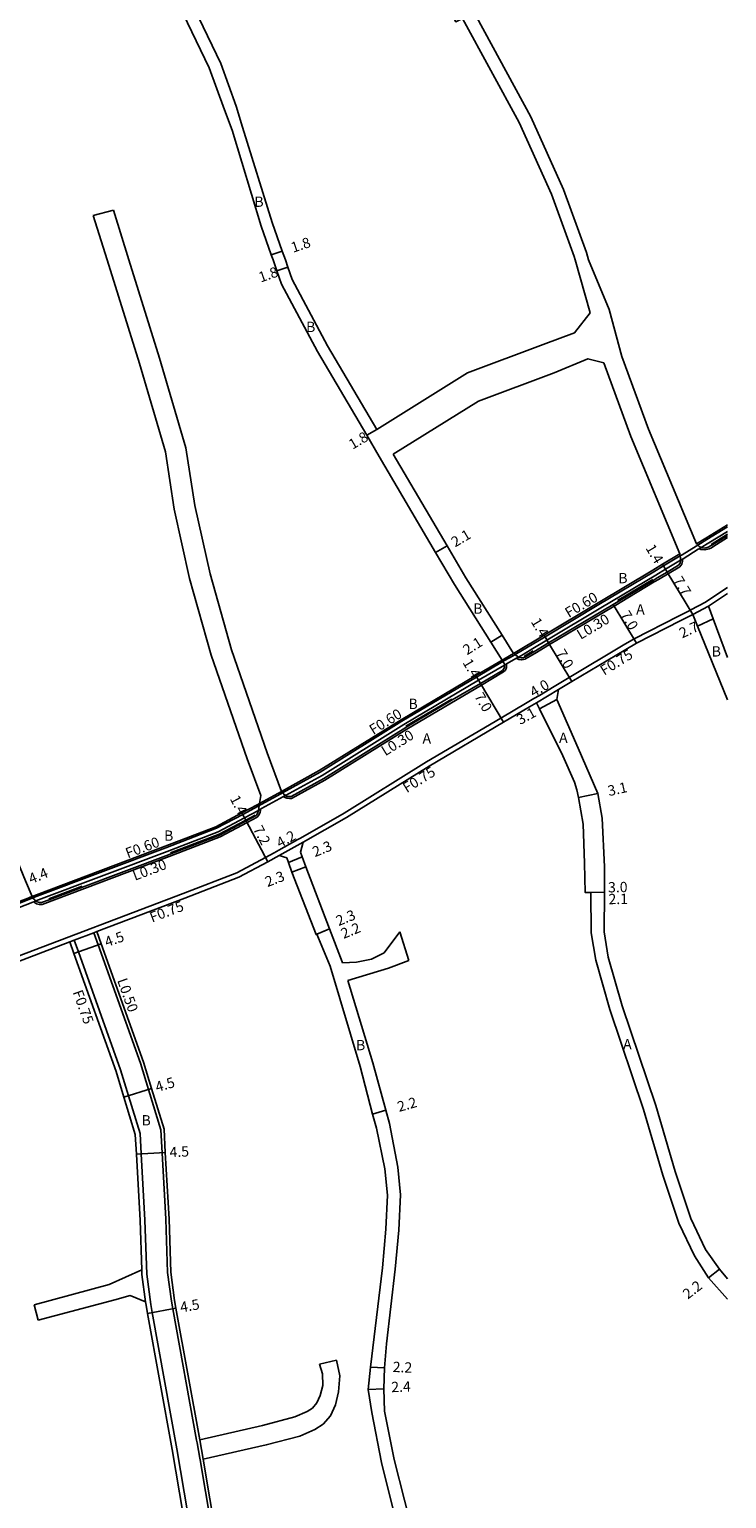
# Model space of a CAD drawing. Units: metres. Extents: x -8000 to -4000, y -117000 to -114000.
# Drawn here: x -7308 to -7200, y -116839 to -116610 of the extents above; entities that cross this region are included whole.
import ezdxf

# ---------------------------------------------------------------- set-up
doc = ezdxf.new("R2010")
doc.units = ezdxf.units.M
doc.header["$LTSCALE"] = 2.5
for name, color, linetype in [('側溝・桝', 7, 'Continuous'), ('幅員', 7, 'Continuous'), ('歩道・分離帯・安全施設', 7, 'Continuous'), ('舗装', 7, 'Continuous'), ('道路', 7, 'Continuous')]:
    doc.layers.add(name, color=color, linetype=linetype)

msp = doc.modelspace()

# ---------------------------------------------------------------- linework, layer by layer
at = {"layer": '側溝・桝'}
for points in [[(-7204.62, -116690.5), (-7203.23, -116689.66), (-7200, -116687.66)], [(-7204.1, -116690.89), (-7202.91, -116690.18), (-7200, -116688.37)], [(-7207.34, -116692.18), (-7207.07, -116692.01), (-7204.88, -116690.66), (-7204.62, -116690.5)], [(-7202.3, -116690.79), (-7200, -116689.35)], [(-7233.01, -116707.52), (-7228.35, -116704.74), (-7219.97, -116699.75), (-7211.47, -116694.66), (-7209.94, -116693.74), (-7207.34, -116692.18)], [(-7230.26, -116706.58), (-7228.05, -116705.26), (-7219.66, -116700.26), (-7211.16, -116695.17), (-7209.63, -116694.26), (-7207.3, -116692.86)], [(-7211.38, -116696.23), (-7210.75, -116695.86), (-7207.43, -116693.87), (-7207.11, -116693.46), (-7207, -116692.98), (-7207, -116692.87), (-7206.99, -116692.67)], [(-7207.3, -116692.86), (-7206.99, -116692.67), (-7206.9, -116692.62), (-7204.56, -116691.16), (-7204.4, -116691.07), (-7204.1, -116690.89)], [(-7204.4, -116691.07), (-7204.25, -116691.15), (-7204.16, -116691.2), (-7203.51, -116691.26), (-7202.88, -116691.1), (-7202.48, -116690.91), (-7202.3, -116690.79)], [(-7216.86, -116699.52), (-7216.7, -116699.42), (-7211.38, -116696.23)], [(-7203.38, -116699.34), (-7200, -116697.11)], [(-7229.94, -116707.32), (-7227.64, -116705.95), (-7219.25, -116700.95), (-7217.61, -116699.97), (-7216.86, -116699.52)], [(-7205.76, -116700.62), (-7205.68, -116700.58), (-7203.45, -116699.37), (-7203.38, -116699.34)], [(-7226.65, -116712.3), (-7224.59, -116711.06), (-7216.2, -116706.06), (-7214.53, -116705.06), (-7207.61, -116701.55), (-7205.76, -116700.62)], [(-7205.42, -116701.29), (-7202.97, -116699.97)], [(-7231.76, -116707.47), (-7230.26, -116706.58)], [(-7269.12, -116728.96), (-7263.3, -116725.75), (-7250.58, -116717.85), (-7238.97, -116710.99), (-7234.89, -116708.58)], [(-7235.02, -116708.37), (-7234.76, -116708.21)], [(-7234.89, -116708.58), (-7234.63, -116708.43), (-7233.29, -116707.68), (-7233.01, -116707.52)], [(-7234.63, -116708.43), (-7234.63, -116708.43), (-7234.76, -116708.21)], [(-7234.64, -116709.13), (-7234.48, -116709.04), (-7234.36, -116708.97), (-7232.8, -116708.09), (-7232.77, -116708.07), (-7232.49, -116707.91)], [(-7233.45, -116707.55), (-7233.26, -116707.32)], [(-7233.45, -116707.55), (-7233.29, -116707.68)], [(-7232.8, -116708.09), (-7232.77, -116708.11), (-7232.62, -116708.18), (-7232.44, -116708.27), (-7232.04, -116708.34), (-7231.7, -116708.28), (-7231.46, -116708.2)], [(-7232.49, -116707.91), (-7231.76, -116707.47)], [(-7231.46, -116708.2), (-7231.36, -116708.17), (-7229.94, -116707.32)], [(-7268.68, -116729.4), (-7262.99, -116726.27), (-7250.27, -116718.36), (-7238.66, -116711.5), (-7234.64, -116709.13)], [(-7267.72, -116729.84), (-7262.56, -116727), (-7249.83, -116719.09), (-7238.23, -116712.24), (-7234.78, -116710.2), (-7234.5, -116709.91), (-7234.33, -116709.51), (-7234.34, -116709.1), (-7234.36, -116708.97)], [(-7230.07, -116714.35), (-7229.22, -116713.84), (-7226.94, -116712.47), (-7226.65, -116712.3)], [(-7229.7, -116715), (-7226.27, -116712.94)], [(-7266.31, -116736.01), (-7259.56, -116732.14), (-7246.75, -116724.18), (-7235.2, -116717.36), (-7231.12, -116714.95), (-7230.07, -116714.35)], [(-7272.87, -116731.7), (-7272.54, -116731.52), (-7272.37, -116731.43), (-7268.96, -116729.55), (-7268.68, -116729.4)], [(-7272.77, -116730.96), (-7272.44, -116730.78), (-7269.39, -116729.11), (-7269.12, -116728.96)], [(-7269.29, -116728.77), (-7269.52, -116728.96)], [(-7269.52, -116728.96), (-7269.39, -116729.11)], [(-7307.9, -116745.3), (-7307.24, -116745.04), (-7287.26, -116737.52), (-7279.39, -116734.48), (-7275.31, -116732.32), (-7272.92, -116731.05), (-7272.77, -116730.96)], [(-7307.46, -116745.77), (-7307.02, -116745.6), (-7287.05, -116738.08), (-7279.14, -116735.03), (-7275.03, -116732.85), (-7272.87, -116731.7)], [(-7273.04, -116732.75), (-7272.79, -116732.44), (-7272.6, -116731.97), (-7272.57, -116731.74), (-7272.54, -116731.52)], [(-7272.72, -116730.65), (-7272.42, -116730.7)], [(-7272.44, -116730.78), (-7272.42, -116730.7)], [(-7268.96, -116729.55), (-7268.85, -116729.65), (-7268.48, -116729.82), (-7268.06, -116729.87), (-7267.72, -116729.84)], [(-7306.48, -116746.31), (-7286.75, -116738.87), (-7278.79, -116735.8), (-7274.63, -116733.6), (-7273.04, -116732.75)], [(-7266.31, -116736.01), (-7266.74, -116736.25), (-7269.72, -116737.89), (-7270.44, -116738.29)], [(-7357.92, -116773.1), (-7355.3, -116772.07), (-7339.79, -116766.08), (-7324.42, -116759.93), (-7311.51, -116754.88), (-7284.56, -116744.62), (-7276.23, -116741.41), (-7271.75, -116739.03), (-7270.44, -116738.29)], [(-7265.94, -116736.66), (-7269.62, -116738.69)], [(-7312.03, -116746.92), (-7311.78, -116746.82), (-7311.42, -116746.68), (-7308.54, -116745.55), (-7308.18, -116745.41), (-7307.93, -116745.31), (-7307.9, -116745.3)], [(-7308.03, -116745.08), (-7307.93, -116745.31)], [(-7344.89, -116760.54), (-7344.62, -116760.44), (-7342.35, -116759.56), (-7327, -116753.42), (-7314.07, -116748.36), (-7312.02, -116747.56), (-7311.72, -116747.44), (-7307.91, -116745.95), (-7307.76, -116745.89), (-7307.46, -116745.77)], [(-7307.76, -116745.89), (-7307.64, -116746.02), (-7307.35, -116746.19), (-7306.91, -116746.33), (-7306.48, -116746.31)], [(-7302.18, -116752.13), (-7301.48, -116751.86), (-7298.44, -116750.7), (-7297.97, -116750.53)], [(-7301.48, -116751.86), (-7300.82, -116753.69), (-7294.27, -116772), (-7293.05, -116776.01), (-7291.25, -116781.88), (-7291.07, -116785.05), (-7290.49, -116795.36), (-7290.22, -116803.72), (-7289.58, -116808.43), (-7289.36, -116809.67), (-7285.52, -116830.84), (-7281.03, -116857.44), (-7276.92, -116881.13), (-7273.19, -116903.62)], [(-7298.44, -116750.7), (-7297.76, -116752.59), (-7291.19, -116770.97), (-7289.94, -116775.06), (-7288.03, -116781.31), (-7287.83, -116784.87), (-7287.24, -116795.21), (-7286.97, -116803.45), (-7286.37, -116807.92), (-7286.16, -116809.09), (-7282.46, -116829.52)], [(-7290.99, -116803.05), (-7290.96, -116803.78), (-7290.39, -116808.04)], [(-7282.46, -116829.52), (-7282.39, -116829.92), (-7281.98, -116832.32), (-7281.94, -116832.55)], [(-7281.97, -116829.43), (-7281.44, -116832.47)], [(-7281.94, -116832.55), (-7277.83, -116856.86), (-7273.72, -116880.57), (-7269.56, -116905.59), (-7266.33, -116923.46), (-7265.12, -116928.2)]]:
    msp.add_lwpolyline(points, dxfattribs=at)
at = {"layer": '幅員'}
for points in [[(-7270.87, -116645.41), (-7269.17, -116644.84)], [(-7268.3, -116647.33), (-7270, -116647.92)], [(-7254.48, -116672.54), (-7256.03, -116673.45)], [(-7243.57, -116690.63), (-7245.34, -116691.66)], [(-7210.1, -116693.48), (-7209.38, -116694.69)], [(-7205.42, -116701.29), (-7209.38, -116694.69)], [(-7214.16, -116705.72), (-7217.76, -116699.71)], [(-7205.42, -116701.29), (-7202.97, -116699.97)], [(-7202.23, -116701.97), (-7204.68, -116703.1)], [(-7236.77, -116705.58), (-7235.02, -116704.48)], [(-7228.51, -116704.49), (-7227.79, -116705.69)], [(-7227.79, -116705.69), (-7224.21, -116711.7)], [(-7239.09, -116710.77), (-7238.38, -116711.98)], [(-7238.38, -116711.98), (-7234.82, -116718.01)], [(-7229.7, -116715), (-7226.27, -116712.94)], [(-7229.23, -116715.92), (-7226.54, -116714.46)], [(-7220.16, -116729.06), (-7223.14, -116729.72)], [(-7275.43, -116732.1), (-7274.77, -116733.33)], [(-7274.77, -116733.33), (-7271.4, -116739.69)], [(-7265.94, -116736.66), (-7269.62, -116738.69)], [(-7266.07, -116738.92), (-7268.22, -116739.8)], [(-7265.51, -116740.49), (-7267.68, -116741.32)], [(-7219.14, -116744.4), (-7222.14, -116744.45)], [(-7219.14, -116744.4), (-7221.24, -116744.44)], [(-7261.81, -116750.11), (-7263.92, -116750.98)], [(-7261.81, -116750.11), (-7263.81, -116750.93)], [(-7297.29, -116752.42), (-7301.53, -116753.94)], [(-7289.46, -116774.91), (-7293.76, -116776.23)], [(-7255.15, -116778.86), (-7253.08, -116778.28)], [(-7291.82, -116785.1), (-7287.33, -116784.84)], [(-7201.27, -116802.97), (-7202.97, -116804.28)], [(-7285.67, -116809.01), (-7290.09, -116809.81)], [(-7253.28, -116818.27), (-7255.44, -116818.18)], [(-7253.37, -116821.55), (-7255.81, -116821.64)]]:
    msp.add_lwpolyline(points, dxfattribs=at)
at = {"layer": '歩道・分離帯・安全施設'}
for points in [[(-7204.8, -116690.31), (-7204.62, -116690.5), (-7204.4, -116690.72), (-7204.1, -116690.89), (-7204.06, -116690.91), (-7203.53, -116690.96), (-7202.99, -116690.82), (-7202.63, -116690.64), (-7202.46, -116690.54), (-7200, -116689)], [(-7202.54, -116690.41), (-7200, -116688.82)], [(-7233.26, -116707.32), (-7233.01, -116707.52), (-7232.6, -116707.86), (-7232.49, -116707.91), (-7232.35, -116707.98), (-7232.04, -116708.03), (-7231.77, -116707.99), (-7231.55, -116707.92), (-7231.49, -116707.89), (-7230.1, -116707.06), (-7227.79, -116705.69), (-7219.4, -116700.69), (-7217.76, -116699.71), (-7217.01, -116699.26), (-7211.54, -116695.98), (-7210.91, -116695.6), (-7209.38, -116694.69), (-7207.63, -116693.64), (-7207.38, -116693.33), (-7207.3, -116692.95), (-7207.3, -116692.86), (-7207.29, -116692.46), (-7207.34, -116692.18), (-7207.4, -116691.87)], [(-7217.09, -116699.13), (-7211.61, -116695.85)], [(-7269.29, -116728.77), (-7269.12, -116728.96), (-7268.96, -116729.15), (-7268.68, -116729.4), (-7268.4, -116729.53), (-7268.06, -116729.56), (-7267.8, -116729.54), (-7262.72, -116726.74), (-7249.99, -116718.83), (-7249.9, -116718.78), (-7242.76, -116714.56), (-7238.38, -116711.98), (-7234.97, -116709.96), (-7234.75, -116709.74), (-7234.63, -116709.45), (-7234.64, -116709.13), (-7234.66, -116709.02), (-7234.75, -116708.81), (-7234.89, -116708.58), (-7235.02, -116708.37)], [(-7231.6, -116707.77), (-7231.55, -116707.76), (-7230.17, -116706.94)], [(-7249.98, -116718.65), (-7242.83, -116714.43)], [(-7308.03, -116745.08), (-7307.9, -116745.3), (-7307.83, -116745.4), (-7307.61, -116745.61), (-7307.46, -116745.77), (-7307.45, -116745.78), (-7307.23, -116745.92), (-7306.87, -116746.03), (-7306.54, -116746.01), (-7305.38, -116745.57), (-7300.18, -116743.61), (-7286.85, -116738.59), (-7286.46, -116738.44), (-7278.91, -116735.53), (-7274.77, -116733.33), (-7273.32, -116732.56), (-7273.24, -116732.52), (-7273.05, -116732.29), (-7272.9, -116731.9), (-7272.87, -116731.7), (-7272.77, -116730.96), (-7272.72, -116730.65)], [(-7286.51, -116738.3), (-7278.97, -116735.39), (-7274.84, -116733.2), (-7273.39, -116732.43)], [(-7305.43, -116745.43), (-7300.23, -116743.47)]]:
    msp.add_lwpolyline(points, dxfattribs=at)
at = {"layer": '舗装'}
for points in [[(-7205.42, -116701.29), (-7202.97, -116699.97)], [(-7235.02, -116708.37), (-7234.76, -116708.21), (-7233.26, -116707.32)], [(-7272.72, -116730.65), (-7269.29, -116728.77)], [(-7265.94, -116736.66), (-7269.62, -116738.69)], [(-7312.12, -116746.69), (-7311.84, -116746.57), (-7311.52, -116746.44), (-7308.63, -116745.33), (-7308.31, -116745.2), (-7308.03, -116745.08)], [(-7302.18, -116752.13), (-7301.48, -116751.86), (-7298.44, -116750.7), (-7297.97, -116750.53)]]:
    msp.add_lwpolyline(points, dxfattribs=at)
at = {"layer": '道路'}
for points in [[(-7318.73, -116537.23), (-7318.01, -116539.69), (-7317.35, -116541.98), (-7315.42, -116549.53), (-7309.84, -116562.91), (-7305.54, -116570.7), (-7302.9, -116575.45), (-7293.65, -116591.15), (-7287.23, -116602.36), (-7280.52, -116616.37), (-7278.12, -116622.9), (-7276.94, -116626.09), (-7272.42, -116640.96), (-7270.87, -116645.41), (-7270.59, -116646.23)], [(-7259.46, -116578.14), (-7253.89, -116588.65), (-7244.93, -116604.12), (-7242.22, -116609.23), (-7241.17, -116608.73), (-7232.37, -116624.87), (-7227.34, -116636.03), (-7223.82, -116645.68), (-7223.67, -116646.23)], [(-7256.24, -116576.8), (-7251.26, -116587.19), (-7242.31, -116602.67), (-7240.31, -116606.11), (-7230.58, -116623.98), (-7225.48, -116635.28), (-7221.92, -116645.06), (-7221.59, -116646.23)], [(-7285.54, -116601.5), (-7278.73, -116615.73), (-7276.3, -116622.33), (-7275.33, -116625.58), (-7270.74, -116640.41), (-7269.17, -116644.84), (-7268.66, -116646.23)], [(-7298.52, -116639.31), (-7295.39, -116638.48)], [(-7296.36, -116646.23), (-7298.52, -116639.31)], [(-7292.97, -116646.23), (-7295.39, -116638.48)], [(-7350.11, -116646.22), (-7346.53, -116654.73), (-7342.75, -116663.23), (-7329.57, -116693.8), (-7316.34, -116724.95), (-7309.03, -116742.65), (-7308.03, -116745.08)], [(-7272.72, -116730.65), (-7272.5, -116729.41), (-7274.63, -116723.7), (-7280.2, -116707.61), (-7283.55, -116695.68), (-7285.96, -116684.94), (-7287.32, -116676.01), (-7291.36, -116662.3), (-7296.36, -116646.23)], [(-7269.29, -116728.77), (-7271.53, -116722.77), (-7277.06, -116706.77), (-7280.38, -116694.97), (-7282.76, -116684.38), (-7284.13, -116675.38), (-7288.22, -116661.48), (-7292.97, -116646.23)], [(-7270.59, -116646.23), (-7270, -116647.92), (-7269.27, -116650), (-7263.7, -116660.44), (-7256.03, -116673.45), (-7254.09, -116676.74), (-7245.34, -116691.66), (-7242.41, -116696.65), (-7236.77, -116705.58), (-7235.02, -116708.37)], [(-7268.66, -116646.23), (-7268.3, -116647.33), (-7267.62, -116649.28), (-7262.13, -116659.56), (-7254.48, -116672.54)], [(-7223.67, -116646.23), (-7221.35, -116654.43)], [(-7221.59, -116646.23), (-7218.37, -116653.92), (-7216.4, -116661.2), (-7212.26, -116672.52), (-7204.8, -116690.31)], [(-7254.48, -116672.54), (-7240.38, -116663.74), (-7228.64, -116659.38), (-7223.77, -116657.56), (-7221.35, -116654.43)], [(-7251.92, -116676.4), (-7238.67, -116668.13), (-7226.93, -116663.77), (-7221.69, -116661.57), (-7219.23, -116662.19)], [(-7219.23, -116662.19), (-7215.05, -116673.62), (-7207.4, -116691.87)], [(-7251.92, -116676.4), (-7243.57, -116690.63), (-7240.66, -116695.59), (-7235.02, -116704.48), (-7233.26, -116707.32)], [(-7204.8, -116690.31), (-7203.36, -116689.45), (-7200, -116687.37)], [(-7233.26, -116707.32), (-7228.51, -116704.49), (-7220.12, -116699.49), (-7211.63, -116694.4), (-7210.1, -116693.48), (-7207.4, -116691.87)], [(-7202.97, -116699.97), (-7200, -116698.01)], [(-7226.27, -116712.94), (-7224.21, -116711.7), (-7215.81, -116706.7), (-7214.16, -116705.72), (-7207.28, -116702.22), (-7205.42, -116701.29)], [(-7205.42, -116701.29), (-7204.68, -116703.1), (-7200, -116714.54)], [(-7202.97, -116699.97), (-7202.23, -116701.97), (-7200, -116707.97)], [(-7269.29, -116728.77), (-7263.42, -116725.53), (-7250.71, -116717.63), (-7239.09, -116710.77), (-7235.02, -116708.37)], [(-7226.27, -116712.94), (-7226.54, -116714.46), (-7223.18, -116722.05), (-7220.16, -116729.06), (-7219.49, -116732.9), (-7219.11, -116740.47), (-7219.14, -116744.4), (-7219.18, -116750.56), (-7218.52, -116754.51), (-7216.37, -116762.05), (-7211.13, -116777.53), (-7208.15, -116787.76), (-7205.7, -116795.08), (-7203.43, -116799.88), (-7201.27, -116802.97), (-7200, -116804.47)], [(-7265.94, -116736.66), (-7259.18, -116732.79), (-7246.36, -116724.82), (-7234.82, -116718.01), (-7230.75, -116715.6), (-7229.7, -116715)], [(-7229.7, -116715), (-7229.23, -116715.92), (-7225.57, -116723.23), (-7223.78, -116727.32), (-7223.39, -116728.5), (-7223.14, -116729.72), (-7222.45, -116733.83), (-7222.2, -116739.89), (-7222.14, -116744.45), (-7221.24, -116744.44), (-7221.18, -116750.73), (-7220.47, -116754.95), (-7218.28, -116762.64), (-7213.04, -116778.13), (-7210.06, -116788.35), (-7207.56, -116795.83), (-7205.16, -116800.89), (-7202.97, -116804.28), (-7200, -116807.62)], [(-7308.03, -116745.08), (-7307.33, -116744.81), (-7287.35, -116737.28), (-7279.49, -116734.26), (-7275.43, -116732.1), (-7273.04, -116730.83), (-7272.72, -116730.65)], [(-7265.94, -116736.66), (-7266.32, -116738.21)], [(-7266.32, -116738.21), (-7266.07, -116738.92), (-7265.51, -116740.49), (-7261.81, -116750.11), (-7259.84, -116755.22), (-7259.8, -116755.37)], [(-7297.97, -116750.53), (-7284.29, -116745.32), (-7275.92, -116742.09), (-7271.4, -116739.69), (-7269.62, -116738.69)], [(-7268.48, -116739.06), (-7269.62, -116738.69)], [(-7268.48, -116739.06), (-7268.22, -116739.8), (-7267.68, -116741.32), (-7263.92, -116750.98), (-7263.81, -116750.93), (-7261.74, -116755.87), (-7257.05, -116771.46), (-7255.15, -116778.86), (-7254.53, -116781.07), (-7253.21, -116787.38), (-7252.8, -116791.46), (-7253.06, -116796.76), (-7253.62, -116802.76), (-7255.44, -116818.18), (-7255.81, -116821.64), (-7255.27, -116825.23), (-7253.76, -116832.95), (-7250.61, -116845.67), (-7245.57, -116862.82), (-7241.24, -116875.02), (-7238.18, -116882.04), (-7234.64, -116891.17), (-7226.55, -116908.4), (-7224.4, -116912.98)], [(-7357.65, -116773.8), (-7355.03, -116772.77), (-7339.51, -116766.77), (-7324.15, -116760.63), (-7311.24, -116755.58), (-7302.18, -116752.13)], [(-7302.18, -116752.13), (-7301.53, -116753.94), (-7294.98, -116772.23), (-7293.76, -116776.23), (-7291.99, -116782.02), (-7291.82, -116785.1), (-7291.23, -116795.39), (-7290.99, -116803.05)], [(-7297.97, -116750.53), (-7297.29, -116752.42), (-7290.71, -116770.82), (-7289.46, -116774.91), (-7287.53, -116781.22), (-7287.33, -116784.84), (-7286.74, -116795.19), (-7286.48, -116803.41), (-7285.88, -116807.84), (-7285.67, -116809.01), (-7281.97, -116829.43)], [(-7259.8, -116755.37), (-7257.62, -116755.27), (-7255.31, -116754.8), (-7253.35, -116753.8), (-7250.91, -116750.58)], [(-7250.91, -116750.58), (-7249.52, -116754.99)], [(-7249.52, -116754.99), (-7252.66, -116756.19), (-7258.96, -116758.14)], [(-7258.96, -116758.14), (-7255.12, -116770.91), (-7253.08, -116778.28), (-7252.5, -116780.31), (-7251.23, -116787.09), (-7250.8, -116791.41), (-7251.06, -116796.9), (-7251.63, -116802.97), (-7252.99, -116814.52), (-7253.28, -116818.27), (-7253.37, -116821.55), (-7253.28, -116824.98), (-7251.8, -116832.51), (-7248.58, -116845.12), (-7243.66, -116862.21), (-7239.04, -116875.3), (-7236.48, -116881.33), (-7232.69, -116890.29), (-7224.66, -116907.38), (-7222.64, -116911.19), (-7221.28, -116911.73)], [(-7290.99, -116803.05), (-7296.03, -116805.33), (-7307.72, -116808.48)], [(-7307.72, -116808.48), (-7307.07, -116810.89)], [(-7290.39, -116808.04), (-7292.77, -116807.04), (-7295.19, -116807.69), (-7307.07, -116810.89)], [(-7290.39, -116808.04), (-7290.32, -116808.55), (-7290.09, -116809.81), (-7286.26, -116830.97), (-7281.77, -116857.56), (-7277.66, -116881.25), (-7273.92, -116903.75), (-7273.51, -116906.27), (-7270.24, -116924.3), (-7269.05, -116928.98), (-7268.64, -116930.56)], [(-7281.97, -116829.43), (-7272.23, -116827.21), (-7267.23, -116825.89), (-7265.29, -116825.06), (-7264.48, -116824.52), (-7263.79, -116823.72), (-7263.27, -116822.58), (-7262.88, -116821.01), (-7262.9, -116819.21), (-7263.39, -116817.7)], [(-7281.44, -116832.47), (-7271.65, -116830.24), (-7266.43, -116828.86), (-7264.1, -116827.87), (-7262.82, -116827.01), (-7261.68, -116825.7), (-7260.91, -116824), (-7260.42, -116822.01), (-7260.22, -116819.49), (-7260.76, -116817.1)], [(-7263.39, -116817.7), (-7260.76, -116817.1)], [(-7281.44, -116832.47), (-7277.34, -116856.78), (-7273.22, -116880.49), (-7269.07, -116905.5), (-7265.84, -116923.35), (-7264.69, -116927.87)]]:
    msp.add_lwpolyline(points, dxfattribs=at)

# ---------------------------------------------------------------- texts
at = {"layer": '側溝・桝'}
for s, rotation, p in [('F0.60', 30.7831, (-7224.66, -116701.85)), ('L0.30', 30.7831, (-7222.82, -116705.23)), ('F0.75', 31.8633, (-7219.16, -116710.81)), ('F0.60', 31.8633, (-7255.03, -116720.03)), ('L0.30', 31.8633, (-7253.16, -116723.31)), ('F0.75', 31.8633, (-7249.82, -116729.04)), ('F0.60', 20.6431, (-7293.16, -116739.17)), ('L0.30', 20.6431, (-7292.05, -116742.64)), ('F0.75', 20.8344, (-7289.39, -116749.14)), ('L0.50', 289.6903, (-7294.83, -116758.09)), ('F0.75', 289.6924, (-7301.74, -116759.93))]:
    msp.add_text(s, height=1.6, rotation=rotation, dxfattribs=at).set_placement(p)
at = {"layer": '幅員'}
for s, rotation, p in [('1.8', 18.5159, (-7267.49, -116645.12)), ('1.8', 19.2107, (-7272.51, -116649.74)), ('1.8', 30.5068, (-7258.25, -116675.71)), ('2.1', 30.4058, (-7242.32, -116690.88)), ('1.4', 300.9004, (-7212.79, -116690.97)), ('7.7', 300.9004, (-7208.5, -116695.96)), ('1.4', 300.7829, (-7230.61, -116702.39)), ('7.0', 300.9438, (-7216.7, -116701.29)), ('2.7', 24.8358, (-7207.05, -116705.01)), ('2.1', 32.2443, (-7240.46, -116707.64)), ('7.0', 300.7829, (-7226.73, -116707.27)), ('1.4', 300.5605, (-7241.21, -116708.74)), ('7.0', 300.5605, (-7239.39, -116713.99)), ('4.0', 30.9778, (-7230.11, -116714.2)), ('3.1', 28.5454, (-7232.22, -116718.46)), ('1.4', 297.9672, (-7277.35, -116729.88)), ('3.1', 12.4699, (-7218.41, -116729.49)), ('7.2', 297.9672, (-7273.75, -116734.59)), ('4.2', 28.8375, (-7269.53, -116737.58)), ('2.3', 22.2132, (-7264.08, -116738.98)), ('4.4', 22.4503, (-7308.17, -116743.16)), ('2.3', 21.0633, (-7271.46, -116743.63)), ('3.0', 1.0665, (-7218.55, -116744.45)), ('2.1', 1.0665, (-7218.48, -116746.28)), ('2.3', 22.2133, (-7260.42, -116749.69)), ('2.2', 22.2133, (-7259.65, -116751.68)), ('4.5', 19.6897, (-7296.41, -116752.96)), ('4.5', 16.979, (-7288.6, -116775.49)), ('2.2', 15.5932, (-7251.03, -116778.54)), ('4.5', 3.2533, (-7286.63, -116785.6)), ('2.2', 37.5511, (-7206.18, -116807.69)), ('4.5', 10.2646, (-7284.88, -116809.68)), ('2.2', 357.5539, (-7252.04, -116818.91)), ('2.4', 1.9929, (-7252.2, -116822.06))]:
    msp.add_text(s, height=1.6, rotation=rotation, dxfattribs=at).set_placement(p)
at = {"layer": '舗装'}
for s, p in [('B', (-7273.49, -116637.98)), ('B', (-7265.46, -116657.42)), ('B', (-7216.97, -116696.43)), ('B', (-7239.5, -116701.16)), ('A', (-7214.2, -116701.29)), ('B', (-7202.46, -116707.81)), ('B', (-7249.56, -116715.96)), ('A', (-7247.38, -116721.32)), ('A', (-7226.17, -116721.22)), ('B', (-7287.52, -116736.42)), ('B', (-7257.71, -116768.95)), ('A', (-7216.22, -116768.81)), ('B', (-7291.02, -116780.63))]:
    msp.add_text(s, height=1.6, dxfattribs=at).set_placement(p)

doc.saveas('drawing.dxf')
